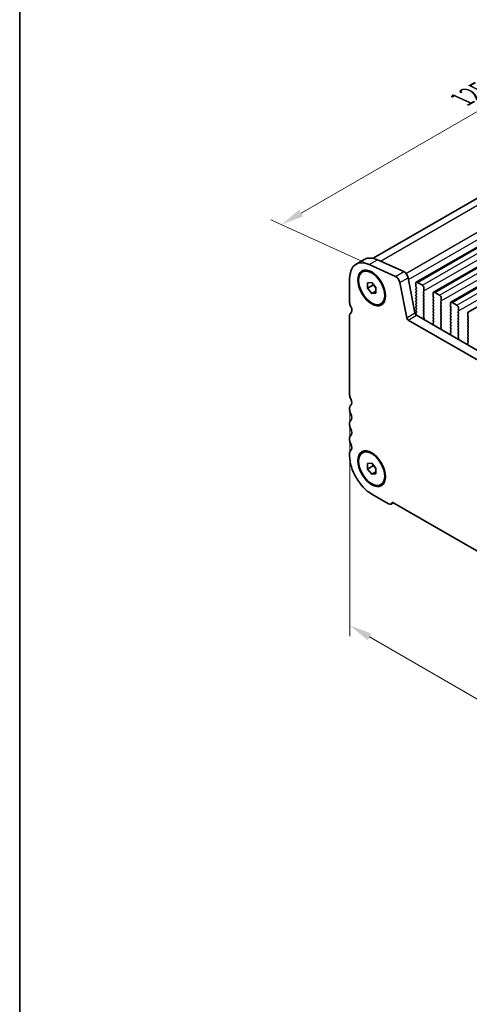
# Model space of a CAD drawing. Units: millimetres. Extents: x 29 to 4370, y 16 to 859.
# Drawn here: x 29 to 127, y 176 to 389 of the extents above; entities that cross this region are included whole.
import ezdxf

# ---------------------------------------------------------------- set-up
doc = ezdxf.new("R2010")
doc.units = ezdxf.units.MM
doc.header["$LTSCALE"] = 2
doc.layers.get('Defpoints').update_dxf_attribs({"lineweight": 25})
for name, color, linetype, lineweight in [('Border (ISO)', 7, 'Continuous', 35), ('Dimension (ISO)', 7, 'Continuous', 18), ('Visible (ISO)', 7, 'Continuous', 35), ('Visible Narrow (ISO)', 7, 'Continuous', 25)]:
    doc.layers.add(name, color=color, linetype=linetype, lineweight=lineweight)
doc.styles.add('Note Text (TK)', font='MS PGothic.ttf')
doc.dimstyles.new('Default - Method 1b (TK)', dxfattribs={"dimscale": 2, "dimtxt": 2.5, "dimasz": 2.5, "dimexe": 1, "dimexo": 1.5, "dimgap": 1, "dimtad": 1, "dimtoh": 1, "dimrnd": 1e-08, "dimdsep": 46, "dimtxsty": 'Note Text (TK)', "dimcen": 0.09, "dimdle": 5, "dimclrd": 100, "dimclre": 100, "dimclrt": 7, "dimadec": 1, "dimazin": 1, "dimtfac": 1, "dimtmove": 0, "dimatfit": 3, "dimfxl": 1, "dimtolj": 1, "dimlwd": -1, "dimlwe": -1, "dimarcsym": 0})

# ---------------------------------------------------------------- blocks, each defined once
blk = doc.blocks.new('図面枠 tk図枠')
at = {"layer": 'Border (ISO)'}
blk.add_line((14.5, 289), (14.5, 8), dxfattribs=at)
blk = doc.blocks.new('*D8')
at = {"layer": 'Defpoints', "color": 0}
for p in [(196.06, 385.78), (85.73, 344.68), (107.67, 334.75)]:
    blk.add_point(p, dxfattribs=at)
at = {"layer": 'Dimension (ISO)', "color": 100}
for p, q in [((192.7, 387.3), (171.87, 396.73)), ((169.79, 393.21), (90.06, 347.18)), ((104.31, 336.27), (83.49, 345.7))]:
    blk.add_line(p, q, dxfattribs=at)
for points in [[(169.37, 393.93), (170.2, 392.49), (174.12, 395.71)], [(89.64, 347.9), (90.48, 346.46), (85.73, 344.68)]]:
    blk.add_solid(points, dxfattribs=at)
at = {"layer": 'Dimension (ISO)', "color": 7, "insert": (125.08, 371.94), "char_height": 5, "attachment_point": 4, "rotation": 30, "style": 'Note Text (TK)'}
blk.add_mtext('\\A1;{\\Q-35.643;\\W0.816;\\H0.772x;125}', dxfattribs=at)
blk = doc.blocks.new('*D9')
at = {"layer": 'Defpoints', "color": 0}
for p in [(100.57, 307.76), (232.44, 231.62), (232.44, 181.63)]:
    blk.add_point(p, dxfattribs=at)
at = {"layer": 'Dimension (ISO)', "color": 100}
for p, q in [((100.57, 304.3), (100.57, 255.46)), ((104.9, 255.26), (228.11, 184.13)), ((232.44, 228.16), (232.44, 179.32))]:
    blk.add_line(p, q, dxfattribs=at)
for points in [[(105.31, 255.99), (104.48, 254.54), (100.57, 257.76)], [(228.53, 184.85), (227.7, 183.4), (232.44, 181.63)]]:
    blk.add_solid(points, dxfattribs=at)
at = {"layer": 'Dimension (ISO)', "color": 7, "insert": (164.01, 225.8), "char_height": 5, "attachment_point": 4, "rotation": 330, "style": 'Note Text (TK)'}
blk.add_mtext('\\A1;{\\Q-30.000;\\W0.816;\\H0.816x;186.5}', dxfattribs=at)

msp = doc.modelspace()

# ---------------------------------------------------------------- linework, layer by layer
at = {"layer": 'Visible (ISO)'}
for p, q in [((105.6549, 337.3685), (188.9615, 385.4656)), ((115.0258, 332.172), (199.8786, 381.1618)), ((118.7735, 330.0083), (203.6263, 378.9981)), ((122.5211, 327.8446), (207.374, 376.8344)), ((126.2688, 325.6809), (211.1216, 374.6707)), ((101.966, 336.1047), (103.7337, 337.1253)), ((110.5208, 333.4574), (104.8288, 336.0343)), ((106.5965, 337.0549), (112.2885, 334.478)), ((103.341, 334.407), (103.5177, 334.5091)), ((113.241, 333.1603), (114.7077, 325.5207)), ((100.568, 333.0147), (100.568, 327.7667)), ((104.4571, 332.0425), (105.341, 332.1214)), ((104.4571, 330.864), (104.4571, 332.0425)), ((104.4571, 330.864), (105.7299, 331.5988)), ((105.341, 332.1214), (106.2248, 331.0219)), ((105.7299, 331.6376), (105.7299, 331.5988)), ((105.7299, 331.5988), (106.2248, 330.9831)), ((106.2248, 331.0219), (106.2248, 329.8433)), ((112.94, 324.5001), (111.4732, 332.1397)), ((114.9223, 331.3308), (114.9223, 331.9431)), ((115.0354, 331.0368), (114.9505, 331.2165)), ((115.2758, 332.1473), (116.3365, 331.5349)), ((105.341, 329.7644), (104.4571, 330.864)), ((105.341, 329.7644), (106.2248, 330.2747)), ((106.2248, 329.8433), (105.341, 329.7644)), ((114.9505, 330.7592), (115.0354, 330.8409)), ((115.0354, 330.3836), (114.9505, 330.5633)), ((114.9505, 330.106), (115.0354, 330.1877)), ((115.0354, 329.7304), (114.9505, 329.9101)), ((114.9505, 329.4528), (115.0354, 329.5345)), ((115.0354, 329.0772), (114.9505, 329.2569)), ((114.9505, 328.7996), (115.0354, 328.8813)), ((116.6617, 330.2285), (116.5769, 330.1469)), ((116.5769, 329.9509), (116.6617, 329.7713)), ((116.6617, 329.5753), (116.5769, 329.4937)), ((116.5769, 329.2977), (116.6617, 329.1181)), ((116.6617, 328.9221), (116.5769, 328.8405)), ((116.69, 330.9225), (116.69, 330.3102)), ((118.6699, 329.1671), (118.6699, 329.7794)), ((118.7831, 328.8731), (118.6982, 329.0528)), ((119.0235, 329.9836), (120.0841, 329.3712)), ((107.341, 327.4788), (107.5177, 327.5809)), ((115.0354, 328.424), (114.9505, 328.6037)), ((114.9505, 328.1464), (115.0354, 328.2281)), ((115.0354, 327.7708), (114.9505, 327.9505)), ((114.9505, 327.4932), (115.0354, 327.5749)), ((115.0354, 327.1176), (114.9505, 327.2973)), ((114.9505, 326.84), (115.0354, 326.9217)), ((116.5769, 328.6445), (116.6617, 328.4649)), ((116.6617, 328.2689), (116.5769, 328.1873)), ((116.5769, 327.9913), (116.6617, 327.8117)), ((116.6617, 327.6157), (116.5769, 327.5341)), ((116.5769, 327.3381), (116.6617, 327.1585)), ((116.6617, 326.9625), (116.5769, 326.8809)), ((118.6982, 328.5955), (118.7831, 328.6772)), ((118.7831, 328.2199), (118.6982, 328.3996)), ((118.6982, 327.9423), (118.7831, 328.024)), ((118.7831, 327.5667), (118.6982, 327.7464)), ((118.6982, 327.2891), (118.7831, 327.3708)), ((118.7831, 326.9135), (118.6982, 327.0932)), ((118.6982, 326.6359), (118.7831, 326.7176)), ((120.4094, 328.0648), (120.3245, 327.9831)), ((120.3245, 327.7872), (120.4094, 327.6076)), ((120.4094, 327.4116), (120.3245, 327.3299)), ((120.3245, 327.134), (120.4094, 326.9544)), ((120.4094, 326.7584), (120.3245, 326.6767)), ((120.4377, 328.7588), (120.4377, 328.1464)), ((122.4176, 327.0034), (122.4176, 327.6157)), ((122.5307, 326.7094), (122.4459, 326.889)), ((122.7711, 327.8199), (123.8318, 327.2075)), ((100.568, 325.001), (100.568, 307.7625)), ((100.7855, 325.4817), (100.8176, 325.5002)), ((115.0354, 326.4644), (114.9505, 326.6441)), ((114.9505, 326.1868), (115.0354, 326.2685)), ((115.0354, 325.8112), (114.9505, 325.9909)), ((114.9505, 325.5336), (115.0354, 325.6153)), ((115.02, 325.1906), (114.9505, 325.3377)), ((115.0508, 325.0131), (220.4454, 264.1638)), ((116.5769, 326.6849), (116.6617, 326.5053)), ((116.6617, 326.3093), (116.5769, 326.2277)), ((116.5769, 326.0317), (116.6617, 325.8521)), ((116.6617, 325.6561), (116.5769, 325.5745)), ((116.5769, 325.3785), (116.6617, 325.1989)), ((116.6617, 325.0029), (116.5781, 324.9224)), ((116.5796, 324.7233), (116.6754, 324.5257)), ((118.7831, 326.2603), (118.6982, 326.44)), ((118.6982, 325.9827), (118.7831, 326.0644)), ((118.7831, 325.6071), (118.6982, 325.7868)), ((118.6982, 325.3295), (118.7831, 325.4112)), ((118.7831, 324.9539), (118.6982, 325.1336)), ((118.6982, 324.6763), (118.7831, 324.758)), ((120.3245, 326.4808), (120.4094, 326.3012)), ((120.4094, 326.1052), (120.3245, 326.0236)), ((120.3245, 325.8276), (120.4094, 325.648)), ((120.4094, 325.452), (120.3245, 325.3704)), ((120.3245, 325.1744), (120.4094, 324.9948)), ((120.4094, 324.7988), (120.3246, 324.7172)), ((122.4459, 326.4318), (122.5307, 326.5135)), ((122.5307, 326.0562), (122.4459, 326.2358)), ((122.4459, 325.7786), (122.5307, 325.8603)), ((122.5307, 325.403), (122.4459, 325.5826)), ((122.4459, 325.1254), (122.5307, 325.2071)), ((122.5307, 324.7498), (122.4459, 324.9295)), ((124.1571, 325.9011), (124.0722, 325.8194)), ((124.0722, 325.6235), (124.1571, 325.4438)), ((124.1571, 325.2479), (124.0722, 325.1662)), ((124.0722, 324.9703), (124.1571, 324.7907)), ((124.1571, 324.5947), (124.0722, 324.513)), ((124.1854, 326.5951), (124.1854, 325.9827)), ((126.1653, 324.8396), (126.1653, 325.452)), ((126.2784, 324.5457), (126.1935, 324.7253)), ((219.7284, 262.5365), (113.283, 323.9925)), ((116.695, 324.3531), (116.6255, 324.1939)), ((118.7345, 322.9763), (118.665, 323.2158)), ((118.6845, 323.3657), (118.7804, 323.4527)), ((118.7831, 324.3007), (118.6982, 324.4804)), ((118.6982, 324.0231), (118.7831, 324.1048)), ((118.7819, 323.65), (118.6982, 323.8272)), ((120.3246, 324.5212), (120.4094, 324.3416)), ((120.4094, 324.1456), (120.3246, 324.064)), ((120.3246, 323.868), (120.4094, 323.6884)), ((120.4094, 323.4924), (120.3246, 323.4108)), ((120.3246, 323.2148), (120.4094, 323.0352)), ((120.4094, 322.8392), (120.3257, 322.7587)), ((120.3273, 322.5596), (120.4231, 322.362)), ((122.4459, 324.4722), (122.5307, 324.5539)), ((122.5307, 324.0966), (122.4459, 324.2763)), ((122.4459, 323.819), (122.5307, 323.9007)), ((122.5307, 323.4434), (122.4459, 323.6231)), ((122.4459, 323.1658), (122.5307, 323.2475)), ((122.5307, 322.7902), (122.4459, 322.9699)), ((122.4459, 322.5126), (122.5307, 322.5943)), ((124.0722, 324.3171), (124.1571, 324.1375)), ((124.1571, 323.9415), (124.0722, 323.8598)), ((124.0722, 323.6639), (124.1571, 323.4843)), ((124.1571, 323.2883), (124.0722, 323.2066)), ((124.0722, 323.0107), (124.1571, 322.8311)), ((124.1571, 322.6351), (124.0722, 322.5534)), ((126.1935, 324.2681), (126.2784, 324.3497)), ((126.2784, 323.8925), (126.1935, 324.0721)), ((126.1935, 323.6149), (126.2784, 323.6965)), ((126.2784, 323.2393), (126.1935, 323.4189)), ((126.1935, 322.9617), (126.2784, 323.0434)), ((126.2784, 322.5861), (126.1935, 322.7657)), ((120.4427, 322.1894), (120.3732, 322.0302)), ((122.4821, 320.8126), (122.4126, 321.0521)), ((122.4322, 321.202), (122.528, 321.289)), ((122.5307, 322.137), (122.4459, 322.3167)), ((122.4459, 321.8594), (122.5307, 321.9411)), ((122.5296, 321.4863), (122.4459, 321.6635)), ((124.0722, 322.3575), (124.1571, 322.1779)), ((124.1571, 321.9819), (124.0722, 321.9002)), ((124.0722, 321.7043), (124.1571, 321.5247)), ((124.1571, 321.3287), (124.0722, 321.2471)), ((124.0722, 321.0511), (124.1571, 320.8715)), ((124.1571, 320.6755), (124.0734, 320.595)), ((124.0749, 320.3959), (124.1708, 320.1983)), ((126.1935, 322.3085), (126.2784, 322.3902)), ((126.2784, 321.9329), (126.1935, 322.1125)), ((126.1935, 321.6553), (126.2784, 321.737)), ((126.2784, 321.2797), (126.1935, 321.4593)), ((126.1935, 321.0021), (126.2784, 321.0838)), ((126.2784, 320.6265), (126.1935, 320.8061)), ((126.1935, 320.3489), (126.2784, 320.4306)), ((124.1903, 320.0257), (124.1208, 319.8665)), ((126.2298, 318.6489), (126.1603, 318.8884)), ((126.1799, 319.0383), (126.2757, 319.1252)), ((126.2784, 319.9733), (126.1935, 320.153)), ((126.1935, 319.6957), (126.2784, 319.7774)), ((126.2772, 319.3226), (126.1935, 319.4998)), ((100.568, 304.9293), (100.568, 304.4965)), ((100.568, 301.6634), (100.568, 301.2305)), ((100.568, 298.3974), (100.568, 297.9645)), ((100.5681, 295.1314), (100.5681, 294.5067)), ((103.341, 295.2151), (103.5178, 295.3172)), ((104.4571, 292.8506), (105.341, 292.9296)), ((104.4571, 291.6721), (104.4571, 292.8506)), ((105.341, 292.9296), (106.2249, 291.83)), ((104.4571, 291.6721), (105.7299, 292.4069)), ((105.341, 290.5725), (104.4571, 291.6721)), ((105.341, 290.5725), (106.2249, 291.0828)), ((106.2249, 290.6515), (105.341, 290.5725)), ((105.7299, 292.4457), (105.7299, 292.4069)), ((105.7299, 292.4069), (106.2249, 291.7912)), ((106.2249, 291.83), (106.2249, 290.6515)), ((107.341, 288.2869), (107.5178, 288.389)), ((105.341, 286.2397), (109.018, 284.1168)), ((109.543, 284.0648), (110.0326, 284.3475)), ((109.7596, 284.5051), (223.2519, 218.9805))]:
    msp.add_line(p, q, dxfattribs=at)
for centre, major_axis, start_param, end_param in [((107.1087, 331.2796), (-3.375, 5.8457), 5.60530856, 6.28318531), ((105.341, 330.259), (-3.375, 5.8457), 5.60530856, 7.06858533), ((110.6156, 332.3879), (-0.625, 1.0825), 4.17133877, 5.60530856), ((112.3834, 333.4085), (0.625, -1.0825), 1.02974612, 2.46371591), ((115.2758, 331.739), (-0.25, 0.433), 5.497789, 7.06858533), ((115.0637, 331.2491), (-0.1, 0.1732), 0.78540002, 1.42890113), ((114.9223, 331.0042), (0.1, -0.1732), 0.14189891, 1.42890113), ((116.3365, 331.1266), (0.25, -0.433), 0.78540002, 2.35619635), ((115.0637, 330.5959), (-0.1, 0.1732), 0.14189891, 1.42890113), ((115.0637, 329.9427), (-0.1, 0.1732), 0.14189891, 1.42890113), ((115.0637, 329.2895), (-0.1, 0.1732), 0.14189891, 1.42890113), ((114.9223, 330.351), (0.1, -0.1732), 0.14189891, 1.42890113), ((114.9223, 329.6978), (0.1, -0.1732), 0.14189891, 1.42890113), ((114.9223, 329.0446), (0.1, -0.1732), 0.14189891, 1.42890113), ((116.69, 329.9836), (-0.1, 0.1732), 0.14189891, 1.42890113), ((116.69, 329.3304), (-0.1, 0.1732), 0.14189891, 1.42890113), ((116.5486, 330.3918), (0.1, -0.1732), 0.14189891, 0.78540002), ((116.5486, 329.7386), (0.1, -0.1732), 0.14189891, 1.42890113), ((116.5486, 329.0854), (0.1, -0.1732), 0.14189891, 1.42890113), ((119.0235, 329.5753), (-0.25, 0.433), 5.497789, 7.06858533), ((118.8113, 329.0854), (-0.1, 0.1732), 0.78540002, 1.42890113), ((118.6699, 328.8405), (0.1, -0.1732), 0.14189891, 1.42890113), ((120.0841, 328.9629), (0.25, -0.433), 0.78540002, 2.35619635), ((101.4519, 327.2564), (0.625, -1.0825), 3.92699268, 4.69398668), ((100.1791, 326.5746), (0.625, -1.0825), 6.26711635, 7.83557934), ((115.0637, 328.6363), (-0.1, 0.1732), 0.14189891, 1.42890113), ((115.0637, 327.9831), (-0.1, 0.1732), 0.14189891, 1.42890113), ((115.0637, 327.3299), (-0.1, 0.1732), 0.14189891, 1.42890113), ((115.0637, 326.6767), (-0.1, 0.1732), 0.14189891, 1.42890113), ((114.9223, 328.3914), (0.1, -0.1732), 0.14189891, 1.42890113), ((114.9223, 327.7382), (0.1, -0.1732), 0.14189891, 1.42890113), ((114.9223, 327.085), (0.1, -0.1732), 0.14189891, 1.42890113), ((116.69, 328.6772), (-0.1, 0.1732), 0.14189891, 1.42890113), ((116.69, 328.024), (-0.1, 0.1732), 0.14189891, 1.42890113), ((116.69, 327.3708), (-0.1, 0.1732), 0.14189891, 1.42890113), ((116.69, 326.7176), (-0.1, 0.1732), 0.14189891, 1.42890113), ((116.5486, 328.4322), (0.1, -0.1732), 0.14189891, 1.42890113), ((116.5486, 327.779), (0.1, -0.1732), 0.14189891, 1.42890113), ((116.5486, 327.1258), (0.1, -0.1732), 0.14189891, 1.42890113), ((118.8113, 328.4322), (-0.1, 0.1732), 0.14189891, 1.42890113), ((118.8113, 327.779), (-0.1, 0.1732), 0.14189891, 1.42890113), ((118.8113, 327.1258), (-0.1, 0.1732), 0.14189891, 1.42890113), ((118.6699, 328.1873), (0.1, -0.1732), 0.14189891, 1.42890113), ((118.6699, 327.5341), (0.1, -0.1732), 0.14189891, 1.42890113), ((118.6699, 326.8809), (0.1, -0.1732), 0.14189891, 1.42890113), ((120.4377, 327.8198), (-0.1, 0.1732), 0.14189891, 1.42890113), ((120.4377, 327.1666), (-0.1, 0.1732), 0.14189891, 1.42890113), ((120.2963, 328.2281), (0.1, -0.1732), 0.14189891, 0.78540002), ((120.2963, 327.5749), (0.1, -0.1732), 0.14189891, 1.42890113), ((120.2963, 326.9217), (0.1, -0.1732), 0.14189891, 1.42890113), ((122.7711, 327.4116), (-0.25, 0.433), 5.497789, 7.06858533), ((122.559, 326.9217), (-0.1, 0.1732), 0.78540002, 1.42890113), ((123.8318, 326.7992), (0.25, -0.433), 0.78540002, 2.35619635), ((101.3105, 324.5724), (-0.525, 0.9093), 6.26711635, 7.06858533), ((115.0508, 325.4214), (0.25, -0.433), 4.17133877, 5.497789), ((115.0637, 326.0235), (-0.1, 0.1732), 0.14189891, 1.42890113), ((115.0637, 325.3703), (-0.1, 0.1732), 0.14189891, 1.42890113), ((114.9069, 325.1579), (-0.1, 0.1732), 3.54134815, 4.57049379), ((114.9223, 326.4318), (0.1, -0.1732), 0.14189891, 1.42890113), ((114.9223, 325.7786), (0.1, -0.1732), 0.14189891, 1.42890113), ((116.69, 326.0644), (-0.1, 0.1732), 0.14189891, 1.42890113), ((116.69, 325.4112), (-0.1, 0.1732), 0.14189891, 1.42890113), ((116.6912, 324.7591), (-0.1, 0.1732), 0.14189891, 1.44656236), ((116.5486, 326.4726), (0.1, -0.1732), 0.14189891, 1.42890113), ((116.5486, 325.8194), (0.1, -0.1732), 0.14189891, 1.42890113), ((116.5486, 325.1662), (0.1, -0.1732), 0.14189891, 1.42890113), ((118.8113, 326.4726), (-0.1, 0.1732), 0.14189891, 1.42890113), ((118.8113, 325.8194), (-0.1, 0.1732), 0.14189891, 1.42890113), ((118.8113, 325.1662), (-0.1, 0.1732), 0.14189891, 1.42890113), ((118.8113, 324.513), (-0.1, 0.1732), 0.14189891, 1.42890113), ((118.6699, 326.2277), (0.1, -0.1732), 0.14189891, 1.42890113), ((118.6699, 325.5745), (0.1, -0.1732), 0.14189891, 1.42890113), ((118.6699, 324.9213), (0.1, -0.1732), 0.14189891, 1.42890113), ((120.4377, 326.5135), (-0.1, 0.1732), 0.14189891, 1.42890113), ((120.4377, 325.8603), (-0.1, 0.1732), 0.14189891, 1.42890113), ((120.4377, 325.2071), (-0.1, 0.1732), 0.14189891, 1.42890113), ((120.4377, 324.5539), (-0.1, 0.1732), 0.14189891, 1.42890113), ((120.2963, 326.2685), (0.1, -0.1732), 0.14189891, 1.42890113), ((120.2963, 325.6153), (0.1, -0.1732), 0.14189891, 1.42890113), ((120.2963, 324.9621), (0.1, -0.1732), 0.14189891, 1.42890113), ((122.559, 326.2685), (-0.1, 0.1732), 0.14189891, 1.42890113), ((122.559, 325.6153), (-0.1, 0.1732), 0.14189891, 1.42890113), ((122.559, 324.9621), (-0.1, 0.1732), 0.14189891, 1.42890113), ((122.4176, 326.6768), (0.1, -0.1732), 0.14189891, 1.42890113), ((122.4176, 326.0236), (0.1, -0.1732), 0.14189891, 1.42890113), ((122.4176, 325.3704), (0.1, -0.1732), 0.14189891, 1.42890113), ((122.4176, 324.7172), (0.1, -0.1732), 0.14189891, 1.42890113), ((124.1854, 325.6561), (-0.1, 0.1732), 0.14189891, 1.42890113), ((124.1854, 325.0029), (-0.1, 0.1732), 0.14189891, 1.42890113), ((124.0439, 326.0644), (0.1, -0.1732), 0.14189891, 0.78540002), ((124.0439, 325.4112), (0.1, -0.1732), 0.14189891, 1.42890113), ((124.0439, 324.758), (0.1, -0.1732), 0.14189891, 1.42890113), ((126.5188, 325.2479), (-0.25, 0.433), 5.497789, 7.06858533), ((126.3067, 324.758), (-0.1, 0.1732), 0.78540002, 1.42890113), ((113.283, 324.4008), (-0.25, 0.433), 1.02974612, 2.35619635), ((116.7567, 324.0572), (0.1, -0.1732), 3.54423808, 4.10517505), ((116.5638, 324.4898), (0.1, -0.1732), 0.40264542, 1.44656236), ((118.7961, 323.201), (-0.1, 0.1732), 0.12423768, 1.16815462), ((118.8113, 323.8598), (-0.1, 0.1732), 0.14189891, 1.42890113), ((118.6033, 322.9911), (-0.1, 0.1732), 3.7488103, 4.30974728), ((118.6688, 323.6174), (0.1, -0.1732), 0.12423768, 1.42890113), ((118.6699, 324.2681), (0.1, -0.1732), 0.14189891, 1.42890113), ((120.4377, 323.9007), (-0.1, 0.1732), 0.14189891, 1.42890113), ((120.4377, 323.2475), (-0.1, 0.1732), 0.14189891, 1.42890113), ((120.4389, 322.5954), (-0.1, 0.1732), 0.14189891, 1.44656236), ((120.2963, 324.3089), (0.1, -0.1732), 0.14189891, 1.42890113), ((120.2963, 323.6557), (0.1, -0.1732), 0.14189891, 1.42890113), ((120.2963, 323.0025), (0.1, -0.1732), 0.14189891, 1.42890113), ((122.559, 324.3089), (-0.1, 0.1732), 0.14189891, 1.42890113), ((122.559, 323.6557), (-0.1, 0.1732), 0.14189891, 1.42890113), ((122.559, 323.0025), (-0.1, 0.1732), 0.14189891, 1.42890113), ((122.559, 322.3493), (-0.1, 0.1732), 0.14189891, 1.42890113), ((122.4176, 324.064), (0.1, -0.1732), 0.14189891, 1.42890113), ((122.4176, 323.4108), (0.1, -0.1732), 0.14189891, 1.42890113), ((122.4176, 322.7576), (0.1, -0.1732), 0.14189891, 1.42890113), ((124.1854, 324.3497), (-0.1, 0.1732), 0.14189891, 1.42890113), ((124.1854, 323.6965), (-0.1, 0.1732), 0.14189891, 1.42890113), ((124.1854, 323.0433), (-0.1, 0.1732), 0.14189891, 1.42890113), ((124.1854, 322.3901), (-0.1, 0.1732), 0.14189891, 1.42890113), ((124.0439, 324.1048), (0.1, -0.1732), 0.14189891, 1.42890113), ((124.0439, 323.4516), (0.1, -0.1732), 0.14189891, 1.42890113), ((124.0439, 322.7984), (0.1, -0.1732), 0.14189891, 1.42890113), ((126.3067, 324.1048), (-0.1, 0.1732), 0.14189891, 1.42890113), ((126.3067, 323.4516), (-0.1, 0.1732), 0.14189891, 1.42890113), ((126.3067, 322.7984), (-0.1, 0.1732), 0.14189891, 1.42890113), ((126.1653, 324.513), (0.1, -0.1732), 0.14189891, 1.42890113), ((126.1653, 323.8598), (0.1, -0.1732), 0.14189891, 1.42890113), ((126.1653, 323.2067), (0.1, -0.1732), 0.14189891, 1.42890113), ((126.1653, 322.5535), (0.1, -0.1732), 0.14189891, 1.42890113), ((120.5044, 321.8935), (0.1, -0.1732), 3.54423808, 4.10517505), ((120.3115, 322.3261), (0.1, -0.1732), 0.40264542, 1.44656236), ((122.5438, 321.0373), (-0.1, 0.1732), 0.12423768, 1.16815462), ((122.559, 321.6961), (-0.1, 0.1732), 0.14189891, 1.42890113), ((122.3509, 320.8274), (-0.1, 0.1732), 3.7488103, 4.30974728), ((122.4164, 321.4537), (0.1, -0.1732), 0.12423768, 1.42890113), ((122.4176, 322.1044), (0.1, -0.1732), 0.14189891, 1.42890113), ((124.1854, 321.737), (-0.1, 0.1732), 0.14189891, 1.42890113), ((124.1854, 321.0838), (-0.1, 0.1732), 0.14189891, 1.42890113), ((124.1865, 320.4317), (-0.1, 0.1732), 0.14189891, 1.44656236), ((124.0439, 322.1452), (0.1, -0.1732), 0.14189891, 1.42890113), ((124.0439, 321.492), (0.1, -0.1732), 0.14189891, 1.42890113), ((124.0439, 320.8388), (0.1, -0.1732), 0.14189891, 1.42890113), ((126.3067, 322.1452), (-0.1, 0.1732), 0.14189891, 1.42890113), ((126.3067, 321.492), (-0.1, 0.1732), 0.14189891, 1.42890113), ((126.3067, 320.8388), (-0.1, 0.1732), 0.14189891, 1.42890113), ((126.3067, 320.1856), (-0.1, 0.1732), 0.14189891, 1.42890113), ((126.1653, 321.9003), (0.1, -0.1732), 0.14189891, 1.42890113), ((126.1653, 321.2471), (0.1, -0.1732), 0.14189891, 1.42890113), ((126.1653, 320.5939), (0.1, -0.1732), 0.14189891, 1.42890113), ((124.252, 319.7298), (0.1, -0.1732), 3.54423808, 4.10517505), ((124.0592, 320.1624), (0.1, -0.1732), 0.40264542, 1.44656236), ((126.2915, 318.8736), (-0.1, 0.1732), 0.12423768, 1.16815462), ((126.3067, 319.5324), (-0.1, 0.1732), 0.14189891, 1.42890113), ((126.0986, 318.6636), (-0.1, 0.1732), 3.7488103, 4.30974728), ((126.1641, 319.29), (0.1, -0.1732), 0.12423768, 1.42890113), ((126.1653, 319.9407), (0.1, -0.1732), 0.14189891, 1.42890113), ((101.4519, 307.2522), (0.625, -1.0825), 3.92699268, 4.69398668), ((101.4519, 304.419), (-0.625, 1.0825), 0.01840602, 0.78540002), ((100.1791, 306.5705), (0.625, -1.0825), 0.01840602, 1.55239403), ((101.4519, 303.9862), (0.625, -1.0825), 3.92699268, 4.69398668), ((100.1791, 303.3045), (0.625, -1.0825), 0.01840602, 1.55239403), ((101.4519, 301.1531), (-0.625, 1.0825), 0.01840602, 0.78540002), ((101.4519, 300.7202), (0.625, -1.0825), 3.92699268, 4.69398668), ((101.4519, 297.8871), (-0.625, 1.0825), 0.01840602, 0.78540002), ((100.1791, 300.0385), (0.625, -1.0825), 0.01840602, 1.55239403), ((101.4519, 297.4542), (0.625, -1.0825), 3.92699268, 4.69398668), ((100.1791, 296.7725), (0.625, -1.0825), 0.01840602, 1.55239403), ((101.4519, 294.6211), (-0.625, 1.0825), 0.01840602, 0.78540002), ((105.341, 291.751), (3.375, -5.8457), 3.92699268, 5.497789), ((109.018, 284.9741), (0.525, -0.9093), 5.497789, 7.02094827)]:
    msp.add_ellipse(centre, major_axis=major_axis, ratio=0.57735027, start_param=start_param, end_param=end_param, dxfattribs=at)
for centre, major_axis in [((105.341, 330.9429), (-2.125, 3.6806)), ((105.341, 330.9429), (-2, 3.4641)), ((105.341, 291.751), (-2.125, 3.6806)), ((105.341, 291.751), (-2, 3.4641))]:
    msp.add_ellipse(centre, major_axis=major_axis, ratio=0.57735027, dxfattribs=at)
at = {"layer": 'Visible Narrow (ISO)'}
for p, q in [((107.2514, 336.7584), (191.5062, 385.403)), ((112.7825, 334.0887), (197.1982, 382.8261)), ((113.3161, 332.769), (197.7314, 381.5063)), ((115.2758, 332.1473), (200.1286, 381.1371)), ((116.3365, 331.5349), (201.1893, 380.5247)), ((116.69, 330.3102), (201.5428, 379.2999)), ((119.0235, 329.9836), (203.8763, 378.9734)), ((120.0841, 329.3712), (204.9369, 378.361)), ((120.4377, 328.1464), (205.2905, 377.1362)), ((122.7711, 327.8199), (207.624, 376.8096)), ((123.8318, 327.2075), (208.6846, 376.1973)), ((124.1854, 325.9827), (209.0382, 374.9725)), ((104.8288, 336.0343), (106.5965, 337.0549)), ((110.5208, 333.4574), (112.2885, 334.478)), ((111.4732, 332.1397), (113.241, 333.1603)), ((100.794, 325.4864), (100.8141, 325.498)), ((112.94, 324.5001), (114.7077, 325.5207)), ((113.283, 323.9925), (115.0508, 325.0131))]:
    msp.add_line(p, q, dxfattribs=at)

# ---------------------------------------------------------------- block references
at = {"xscale": 2, "yscale": 2, "zscale": 2}
msp.add_blockref('図面枠 tk図枠', (0, 0), dxfattribs=at)

# ---------------------------------------------------------------- dimensions: what is measured, and where the dimension line sits
at = {"layer": 'Dimension (ISO)', "color": 100}
for base, p1, p2, angle, text, override, picture, middle in [((85.7285, 344.6812), (196.0631, 385.7769), (107.6748, 334.7458), 30, '{\\Q-35.643;\\W0.816;\\H0.772x;<>}', {"dimgap": 1, "dimtoh": 0, "dimdec": 2, "dimlfac": 1.224745, "dimtol": 0, "dimlim": 0, "dimtp": 0, "dimtm": 0, "dimtdec": 2, "dimtofl": 0, "dimatfit": 1}, '*D8', (129.9227, 370.1967)), ((232.4434, 181.6262), (100.568, 307.7625), (232.4434, 231.6245), 150, '{\\Q-30.000;\\W0.816;\\H0.816x;<>}', {"dimgap": 1, "dimtoh": 0, "dimdec": 2, "dimlfac": 1.224746, "dimtol": 0, "dimlim": 0, "dimtp": 0, "dimtm": 0, "dimtdec": 2, "dimtofl": 0, "dimatfit": 1}, '*D9', (166.5058, 219.6953))]:
    dim = msp.add_linear_dim(base=base, p1=p1, p2=p2, angle=angle, text=text, dimstyle='Default - Method 1b (TK)', override=override, dxfattribs=at)
    dim.commit()
    dim.dimension.update_dxf_attribs({"geometry": picture, "text_midpoint": middle, "dimtype": 160})

doc.saveas('drawing.dxf')
